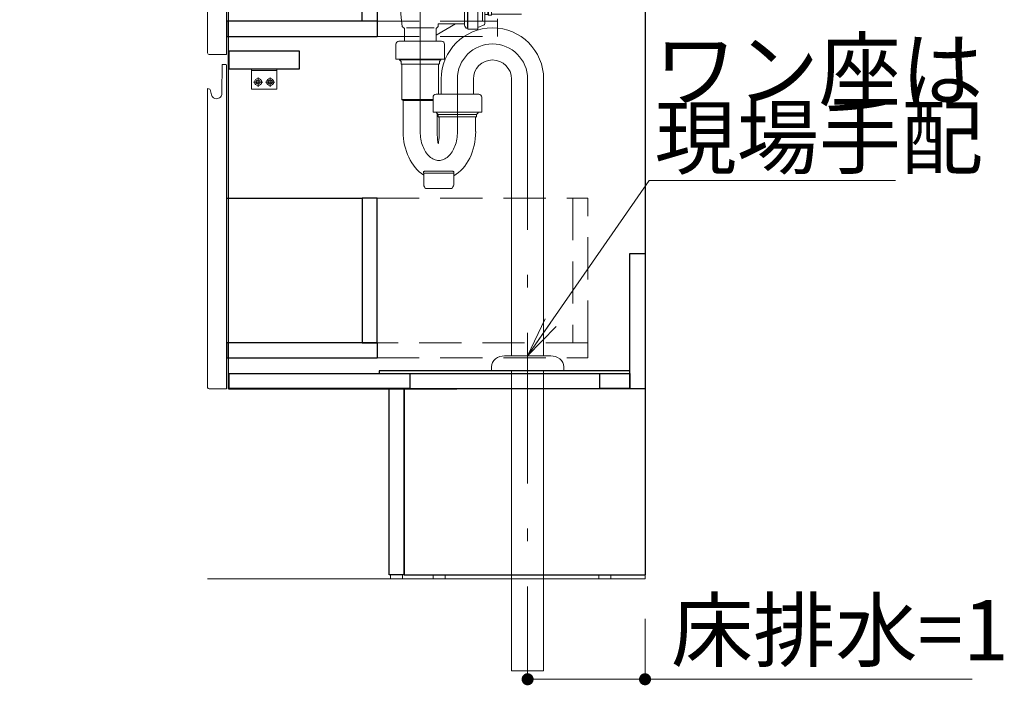
# Model space of a CAD drawing. Units: millimetres. Extents: x 5 to 423, y 4 to 285.
# Drawn here: x 279 to 328, y 111 to 144 of the extents above; entities that cross this region are included whole.
import ezdxf

# ---------------------------------------------------------------- set-up
doc = ezdxf.new("R2010")
doc.units = ezdxf.units.MM
doc.header["$LTSCALE"] = 0.25
doc.linetypes.add('DASHDOT', pattern=[50.5, 30, -9, 2.5, -9])
doc.linetypes.add('HIDDEN', pattern=[12.6, 8.4, -4.2])
for name, color, linetype, lineweight in [('1', 7, 'Continuous', 30), ('2', 134, 'Continuous', 9), ('3', 214, 'Continuous', 9)]:
    doc.layers.add(name, color=color, linetype=linetype, lineweight=lineweight)
doc.styles.get("Standard").update_dxf_attribs({"font": 'txt', "bigfont": 'bigfont'})
doc.styles.add('ＭＳ ゴシック', font='txt')
doc.dimstyles.get("Standard").update_dxf_attribs({"dimtxt": 0.18, "dimasz": 0.18, "dimexe": 0.18, "dimexo": 0.0625, "dimgap": 0.09, "dimtad": 0, "dimtih": 1, "dimtoh": 1, "dimdec": 4, "dimzin": 0, "dimdsep": 46, "dimtxsty": 'Standard', "dimcen": 0.09, "dimadec": 0, "dimazin": 0, "dimtfac": 1, "dimtdec": 4, "dimtofl": 0, "dimtmove": 0, "dimatfit": 3, "dimfxl": 1, "dimtolj": 1, "dimtzin": 0, "dimarcsym": 0})

# ---------------------------------------------------------------- blocks, each defined once
blk = doc.blocks.new('*G27')
at = {"layer": '2', "color": 134, "linetype": 'HIDDEN', "lineweight": 9}
blk.add_line((308.091, 125.729), (307.791, 125.729), dxfattribs=at)
blk = doc.blocks.new('*G66')
at = {"layer": '2', "color": 134, "linetype": 'Continuous', "lineweight": 9}
for p, q in [((294.191, 155.329), (295.441, 155.329)), ((294.191, 154.329), (294.191, 155.329)), ((295.441, 155.329), (295.441, 154.329)), ((295.441, 154.329), (294.191, 154.329))]:
    blk.add_line(p, q, dxfattribs=at)
blk = doc.blocks.new('*G65')
at = {"layer": '2', "color": 134, "linetype": 'Continuous', "lineweight": 9}
blk.add_line((295.441, 155.254), (294.191, 155.254), dxfattribs=at)
for centre in [(294.516, 154.679), (295.116, 154.679)]:
    blk.add_circle(centre, 0.1, dxfattribs=at)
blk.add_blockref('*G66', (0, 0))
blk = doc.blocks.new('*G64')
at = {"layer": '2', "color": 134, "linetype": 'DASHDOT', "lineweight": 9}
for p, q in [((294.745, 154.679), (294.286, 154.679)), ((294.516, 154.908), (294.516, 154.449)), ((295.345, 154.679), (294.886, 154.679)), ((295.116, 154.908), (295.116, 154.449))]:
    blk.add_line(p, q, dxfattribs=at)
at = {"layer": '2', "color": 134, "linetype": 'Continuous', "lineweight": 9}
for centre in [(294.516, 154.679), (295.116, 154.679)]:
    blk.add_circle(centre, 0.175, dxfattribs=at)
blk.add_blockref('*G65', (0, 0))
blk = doc.blocks.new('*G69')
at = {"layer": '2', "color": 134, "linetype": 'Continuous', "lineweight": 9}
for p, q in [((305.191, 155.329), (306.441, 155.329)), ((305.191, 154.329), (305.191, 155.329)), ((306.441, 155.329), (306.441, 154.329)), ((306.441, 154.329), (305.191, 154.329))]:
    blk.add_line(p, q, dxfattribs=at)
blk = doc.blocks.new('*G68')
at = {"layer": '2', "color": 134, "linetype": 'Continuous', "lineweight": 9}
blk.add_line((306.441, 155.254), (305.191, 155.254), dxfattribs=at)
for centre in [(305.516, 154.679), (306.116, 154.679)]:
    blk.add_circle(centre, 0.1, dxfattribs=at)
blk.add_blockref('*G69', (0, 0))
blk = doc.blocks.new('*G67')
at = {"layer": '2', "color": 134, "linetype": 'DASHDOT', "lineweight": 9}
for p, q in [((305.745, 154.679), (305.286, 154.679)), ((305.516, 154.908), (305.516, 154.449)), ((306.345, 154.679), (305.886, 154.679)), ((306.116, 154.908), (306.116, 154.449))]:
    blk.add_line(p, q, dxfattribs=at)
at = {"layer": '2', "color": 134, "linetype": 'Continuous', "lineweight": 9}
for centre in [(305.516, 154.679), (306.116, 154.679)]:
    blk.add_circle(centre, 0.175, dxfattribs=at)
blk.add_blockref('*G68', (0, 0))
blk = doc.blocks.new('*G72')
at = {"layer": '2', "color": 134, "linetype": 'Continuous', "lineweight": 9}
for p, q in [((290.966, 141.654), (292.216, 141.654)), ((290.966, 140.654), (290.966, 141.654)), ((292.216, 141.654), (292.216, 140.654)), ((292.216, 140.654), (290.966, 140.654))]:
    blk.add_line(p, q, dxfattribs=at)
blk = doc.blocks.new('*G71')
at = {"layer": '2', "color": 134, "linetype": 'Continuous', "lineweight": 9}
blk.add_line((292.216, 141.579), (290.966, 141.579), dxfattribs=at)
for centre in [(291.291, 141.004), (291.891, 141.004)]:
    blk.add_circle(centre, 0.1, dxfattribs=at)
blk.add_blockref('*G72', (0, 0))
blk = doc.blocks.new('*G70')
at = {"layer": '2', "color": 134, "linetype": 'DASHDOT', "lineweight": 9}
for p, q in [((291.52, 141.004), (291.061, 141.004)), ((291.291, 141.233), (291.291, 140.774)), ((292.12, 141.004), (291.661, 141.004)), ((291.891, 141.233), (291.891, 140.774))]:
    blk.add_line(p, q, dxfattribs=at)
at = {"layer": '2', "color": 134, "linetype": 'Continuous', "lineweight": 9}
for centre in [(291.291, 141.004), (291.891, 141.004)]:
    blk.add_circle(centre, 0.175, dxfattribs=at)
blk.add_blockref('*G71', (0, 0))
blk = doc.blocks.new('*G76')
at = {"layer": '1', "color": 7, "linetype": 'Continuous', "lineweight": 30}
for p, q in [((289.841, 141.654), (289.841, 142.554)), ((289.841, 142.554), (293.341, 142.554)), ((293.341, 142.554), (293.341, 141.654)), ((293.341, 141.654), (289.841, 141.654))]:
    blk.add_line(p, q, dxfattribs=at)
blk = doc.blocks.new('*G75')
blk.add_blockref('*G76', (0, 0))
blk = doc.blocks.new('*G74')
blk.add_blockref('*G75', (0, 0))
blk = doc.blocks.new('*G73')
blk.add_blockref('*G74', (0, 0))
blk = doc.blocks.new('*G79')
at = {"layer": '1', "color": 7, "linetype": 'Continuous', "lineweight": 9}
for p, q in [((289.491, 152.745), (289.496, 154.179)), ((289.496, 154.179), (289.693, 154.179)), ((289.716, 154.139), (289.693, 154.179)), ((289.716, 152.629), (289.716, 154.139)), ((288.776, 152.979), (288.817, 152.971)), ((288.776, 152.979), (288.776, 150.972)), ((288.914, 152.89), (288.918, 152.876)), ((288.918, 152.876), (288.922, 152.86)), ((288.922, 152.86), (288.974, 152.664))]:
    blk.add_line(p, q, dxfattribs=at)
for centre, radius, start, end in [((288.808, 152.862), 0.11, 15, 85), ((289.221, 152.73), 0.255, 195, 269.9599), ((289.221, 152.745), 0.27, 269.9599, 0.0122)]:
    blk.add_arc(centre, radius, start, end, dxfattribs=at)
blk = doc.blocks.new('*G81')
at = {"layer": '1', "color": 7, "linetype": 'Continuous', "lineweight": 9}
for p, q in [((288.776, 142.454), (288.776, 152.863)), ((289.716, 152.757), (289.716, 142.379)), ((288.851, 142.379), (289.716, 142.379))]:
    blk.add_line(p, q, dxfattribs=at)
blk.add_arc((288.851, 142.454), 0.075, 180, 270, dxfattribs=at)
blk = doc.blocks.new('*G80')
blk.add_blockref('*G81', (0, 0))
blk = doc.blocks.new('*G78')
for name in ['*G79', '*G80']:
    blk.add_blockref(name, (0, 0))
blk = doc.blocks.new('*G77')
at = {"layer": '1', "color": 7, "linetype": 'Continuous', "lineweight": 9}
blk.add_line((289.716, 147.528), (289.716, 143.278), dxfattribs=at)
at = {"layer": '2', "color": 134, "linetype": 'HIDDEN', "lineweight": 9}
blk.add_line((289.716, 143.278), (289.716, 143.043), dxfattribs=at)
blk.add_blockref('*G78', (0, 0))
blk = doc.blocks.new('*G84')
at = {"layer": '1', "color": 7, "linetype": 'Continuous', "lineweight": 9}
for p, q in [((289.491, 140.445), (289.496, 141.879)), ((289.496, 141.879), (289.693, 141.879)), ((289.716, 141.839), (289.693, 141.879)), ((289.716, 140.329), (289.716, 141.839)), ((288.776, 140.679), (288.817, 140.671)), ((288.776, 140.679), (288.776, 134.947)), ((288.914, 140.59), (288.918, 140.576)), ((288.918, 140.576), (288.922, 140.56)), ((288.922, 140.56), (288.974, 140.364))]:
    blk.add_line(p, q, dxfattribs=at)
for centre, radius, start, end in [((288.808, 140.562), 0.11, 15, 85), ((289.221, 140.43), 0.255, 195, 269.9599), ((289.221, 140.445), 0.27, 269.9599, 0.0122)]:
    blk.add_arc(centre, radius, start, end, dxfattribs=at)
blk = doc.blocks.new('*G86')
at = {"layer": '1', "color": 7, "linetype": 'Continuous', "lineweight": 9}
for p, q in [((288.776, 125.804), (288.776, 140.563)), ((289.716, 140.457), (289.716, 125.729)), ((288.851, 125.729), (289.716, 125.729))]:
    blk.add_line(p, q, dxfattribs=at)
blk.add_arc((288.851, 125.804), 0.075, 180, 270, dxfattribs=at)
blk = doc.blocks.new('*G85')
blk.add_blockref('*G86', (0, 0))
blk = doc.blocks.new('*G83')
for name in ['*G84', '*G85']:
    blk.add_blockref(name, (0, 0))
blk = doc.blocks.new('*G82')
at = {"layer": '1', "color": 7, "linetype": 'Continuous', "lineweight": 9}
blk.add_line((289.716, 131.504), (289.716, 127.254), dxfattribs=at)
at = {"layer": '2', "color": 134, "linetype": 'HIDDEN', "lineweight": 9}
for p, q in [((289.716, 135.479), (289.716, 134.729)), ((289.716, 127.254), (289.716, 127.019))]:
    blk.add_line(p, q, dxfattribs=at)
blk.add_blockref('*G83', (0, 0))
blk = doc.blocks.new('*G88')
at = {"layer": '1', "color": 7, "linetype": 'Continuous', "lineweight": 30}
for p, q in [((289.816, 155.329), (310.566, 155.329)), ((289.816, 125.729), (289.816, 155.329)), ((310.566, 155.329), (310.566, 125.729)), ((310.566, 125.729), (301.191, 125.729))]:
    blk.add_line(p, q, dxfattribs=at)
blk = doc.blocks.new('*G89')
at = {"layer": '1', "color": 7, "linetype": 'Continuous', "lineweight": 30}
for p, q in [((289.841, 155.304), (290.591, 155.304)), ((289.841, 149.204), (289.841, 155.304)), ((290.591, 155.304), (290.591, 149.204)), ((290.591, 149.204), (289.841, 149.204))]:
    blk.add_line(p, q, dxfattribs=at)
blk = doc.blocks.new('*G90')
at = {"layer": '1', "color": 7, "linetype": 'Continuous', "lineweight": 30}
for p, q in [((309.816, 148.579), (309.816, 155.329)), ((309.816, 155.329), (310.566, 155.329)), ((310.566, 155.329), (310.566, 148.579)), ((310.566, 148.579), (309.816, 148.579))]:
    blk.add_line(p, q, dxfattribs=at)
blk = doc.blocks.new('*G91')
at = {"layer": '1', "color": 7, "linetype": 'Continuous', "lineweight": 30}
for p, q in [((289.841, 125.754), (289.841, 126.504)), ((289.841, 126.504), (298.841, 126.504)), ((298.841, 126.504), (298.841, 125.754)), ((298.841, 125.754), (289.841, 125.754))]:
    blk.add_line(p, q, dxfattribs=at)
blk = doc.blocks.new('*G92')
at = {"layer": '1', "color": 7, "linetype": 'Continuous', "lineweight": 30}
for p, q in [((308.316, 125.754), (308.316, 126.504)), ((308.316, 126.504), (309.816, 126.504)), ((309.816, 126.504), (309.816, 125.754)), ((309.816, 125.754), (308.316, 125.754))]:
    blk.add_line(p, q, dxfattribs=at)
blk = doc.blocks.new('*G93')
at = {"layer": '1', "color": 7, "linetype": 'Continuous', "lineweight": 30}
for p, q in [((309.816, 132.479), (310.566, 132.479)), ((309.816, 125.729), (309.816, 132.479)), ((310.566, 132.479), (310.566, 125.729)), ((310.566, 125.729), (309.816, 125.729))]:
    blk.add_line(p, q, dxfattribs=at)
blk = doc.blocks.new('*G87')
for name in ['*G88', '*G89', '*G90', '*G93', '*G91', '*G92']:
    blk.add_blockref(name, (0, 0))
blk = doc.blocks.new('*G94')
at = {"layer": '1', "color": 7, "linetype": 'Continuous', "lineweight": 30}
for p, q in [((309.816, 126.629), (297.316, 126.629)), ((297.316, 126.629), (297.316, 126.504)), ((309.816, 126.504), (309.816, 126.629)), ((297.316, 126.504), (309.816, 126.504))]:
    blk.add_line(p, q, dxfattribs=at)
blk = doc.blocks.new('*G97')
at = {"layer": '1', "color": 7, "linetype": 'Continuous', "lineweight": 30}
for p, q in [((297.816, 125.729), (298.566, 125.729)), ((297.816, 116.479), (297.816, 125.729)), ((298.566, 125.729), (298.566, 116.479)), ((298.566, 116.479), (297.816, 116.479))]:
    blk.add_line(p, q, dxfattribs=at)
blk = doc.blocks.new('*G99')
at = {"layer": '1', "color": 7, "linetype": 'Continuous', "lineweight": 30}
for p, q in [((301.344, 125.729), (298.566, 125.729)), ((298.566, 125.729), (298.566, 116.479)), ((298.566, 116.479), (298.566, 125.729)), ((304.666, 125.729), (298.916, 125.729)), ((310.566, 125.729), (301.774, 125.729)), ((310.566, 125.729), (310.566, 116.479)), ((298.566, 116.479), (310.566, 116.479))]:
    blk.add_line(p, q, dxfattribs=at)
blk = doc.blocks.new('*G100')
at = {"layer": '1', "color": 7, "linetype": 'Continuous', "lineweight": 9}
for p, q in [((308.266, 116.279), (308.266, 116.479)), ((308.266, 116.479), (308.866, 116.479)), ((308.866, 116.279), (308.266, 116.279)), ((308.866, 116.479), (308.866, 116.279))]:
    blk.add_line(p, q, dxfattribs=at)
blk = doc.blocks.new('*G101')
at = {"layer": '1', "color": 7, "linetype": 'Continuous', "lineweight": 9}
for p, q in [((300.016, 116.279), (300.016, 116.479)), ((300.016, 116.479), (300.616, 116.479)), ((300.616, 116.279), (300.016, 116.279)), ((300.616, 116.479), (300.616, 116.279))]:
    blk.add_line(p, q, dxfattribs=at)
blk = doc.blocks.new('*G102')
at = {"layer": '2', "color": 134, "linetype": 'DASHDOT', "lineweight": 9}
for p in [(298.491, 116.279), (310.566, 116.479)]:
    blk.add_line(p, (310.566, 116.279), dxfattribs=at)
blk = doc.blocks.new('*G98')
for name in ['*G99', '*G102', '*G101', '*G100']:
    blk.add_blockref(name, (0, 0))
blk = doc.blocks.new('*G96')
for name in ['*G97', '*G98']:
    blk.add_blockref(name, (0, 0))
blk = doc.blocks.new('*G105')
at = {"layer": '1', "color": 7, "linetype": 'Continuous', "lineweight": 9}
for p, q in [((297.891, 116.279), (297.891, 116.479)), ((297.891, 116.479), (298.491, 116.479)), ((298.491, 116.279), (297.891, 116.279)), ((298.491, 116.479), (298.491, 116.279))]:
    blk.add_line(p, q, dxfattribs=at)
blk = doc.blocks.new('*G104')
blk.add_blockref('*G105', (0, 0))
blk = doc.blocks.new('*G103')
blk.add_blockref('*G104', (0, 0))
blk = doc.blocks.new('*G95')
for name in ['*G96', '*G103']:
    blk.add_blockref(name, (0, 0))
blk = doc.blocks.new('*G63')
at = {"layer": '1', "color": 7, "linetype": 'Continuous', "lineweight": 30}
blk.add_line((289.816, 125.729), (301.191, 125.729), dxfattribs=at)
for name in ['*G87', '*G64', '*G67', '*G77', '*G73', '*G82', '*G70', '*G94', '*G95']:
    blk.add_blockref(name, (0, 0))
blk = doc.blocks.new('*G107')
at = {"layer": '1', "color": 7, "linetype": 'Continuous', "lineweight": 30}
for p, q in [((296.466, 147.303), (297.216, 147.303)), ((296.466, 144.028), (296.466, 147.303)), ((297.216, 147.303), (297.216, 144.028)), ((297.216, 144.028), (296.466, 144.028))]:
    blk.add_line(p, q, dxfattribs=at)
blk = doc.blocks.new('*G108')
at = {"layer": '2', "color": 134, "linetype": 'HIDDEN', "lineweight": 9}
for p, q in [((302.466, 147.303), (303.216, 147.303)), ((302.466, 144.028), (302.466, 147.303)), ((303.216, 147.303), (303.216, 144.028)), ((303.216, 144.028), (302.466, 144.028))]:
    blk.add_line(p, q, dxfattribs=at)
blk = doc.blocks.new('*G106')
at = {"layer": '1', "color": 7, "linetype": 'Continuous', "lineweight": 30}
for p, q in [((289.716, 147.303), (296.466, 147.303)), ((289.716, 144.028), (289.716, 143.278)), ((297.216, 144.028), (289.716, 144.028)), ((297.216, 144.028), (297.216, 143.278)), ((289.716, 143.278), (297.216, 143.278))]:
    blk.add_line(p, q, dxfattribs=at)
at = {"layer": '2', "color": 134, "linetype": 'HIDDEN', "lineweight": 9}
for p, q in [((302.466, 147.303), (297.216, 147.303)), ((302.466, 144.028), (297.216, 144.028)), ((303.216, 143.278), (303.216, 144.028)), ((297.216, 143.278), (303.216, 143.278))]:
    blk.add_line(p, q, dxfattribs=at)
for name in ['*G107', '*G108']:
    blk.add_blockref(name, (0, 0))
blk = doc.blocks.new('*G110')
at = {"layer": '1', "color": 7, "linetype": 'Continuous', "lineweight": 30}
for p, q in [((297.216, 135.229), (296.466, 135.229)), ((296.466, 135.229), (296.466, 128.029)), ((297.216, 128.029), (297.216, 135.229)), ((296.466, 128.029), (297.216, 128.029))]:
    blk.add_line(p, q, dxfattribs=at)
blk = doc.blocks.new('*G111')
at = {"layer": '2', "color": 134, "linetype": 'HIDDEN', "lineweight": 9}
for p, q in [((307.716, 135.229), (306.966, 135.229)), ((306.966, 135.229), (306.966, 128.029)), ((307.716, 128.029), (307.716, 135.229))]:
    blk.add_line(p, q, dxfattribs=at)
blk = doc.blocks.new('*G109')
at = {"layer": '1', "color": 7, "linetype": 'Continuous', "lineweight": 30}
for p, q in [((289.716, 135.229), (296.466, 135.229)), ((289.716, 128.029), (289.716, 127.279)), ((297.216, 128.029), (289.716, 128.029)), ((297.216, 128.029), (297.216, 127.279)), ((289.716, 127.279), (297.216, 127.279))]:
    blk.add_line(p, q, dxfattribs=at)
at = {"layer": '2', "color": 134, "linetype": 'HIDDEN', "lineweight": 9}
for p, q in [((297.216, 135.229), (306.966, 135.229)), ((307.716, 128.029), (297.216, 128.029)), ((307.716, 127.279), (307.716, 128.029)), ((297.216, 127.279), (307.716, 127.279))]:
    blk.add_line(p, q, dxfattribs=at)
for name in ['*G110', '*G111']:
    blk.add_blockref(name, (0, 0))
blk = doc.blocks.new('*G62')
for name in ['*G63', '*G106', '*G109']:
    blk.add_blockref(name, (0, 0))
blk = doc.blocks.new('*G340')
at = {"layer": '3', "color": 214, "linetype": 'Continuous', "lineweight": 9}
for p, q in [((299.366, 147.339), (297.966, 147.339)), ((297.966, 146.489), (297.966, 147.339)), ((298.366, 146.489), (298.366, 147.339)), ((298.431, 146.489), (298.431, 147.339)), ((299.296, 146.489), (299.296, 147.339)), ((299.366, 147.339), (300.766, 147.339)), ((299.436, 146.489), (299.436, 147.339)), ((300.301, 146.489), (300.301, 147.339)), ((300.366, 146.489), (300.366, 147.339)), ((300.766, 146.489), (300.766, 147.339)), ((298.106, 146.339), (300.616, 146.339)), ((298.366, 146.489), (298.431, 146.489)), ((298.366, 146.489), (298.431, 146.489)), ((298.473, 146.339), (298.473, 146.264)), ((299.296, 146.489), (299.366, 146.489)), ((299.436, 146.489), (299.366, 146.489)), ((300.258, 146.339), (300.258, 146.264)), ((300.366, 146.489), (300.301, 146.489)), ((300.366, 146.489), (300.301, 146.489)), ((300.339, 145.575), (301.116, 145.126)), ((301.663, 145.339), (301.716, 145.339)), ((301.716, 145.339), (301.716, 143.689)), ((301.731, 145.389), (302.231, 145.389)), ((301.731, 143.639), (301.731, 145.389)), ((302.231, 145.389), (302.231, 143.714)), ((302.231, 145.314), (302.551, 145.177)), ((300.355, 145.126), (301.566, 145.126)), ((301.566, 143.871), (301.566, 145.126)), ((302.581, 143.897), (302.581, 145.131)), ((302.581, 144.664), (302.741, 144.664)), ((302.581, 144.364), (302.741, 144.364)), ((302.741, 144.664), (302.766, 144.689)), ((302.741, 144.664), (302.741, 144.364)), ((302.741, 144.364), (302.766, 144.339)), ((302.766, 144.689), (302.916, 144.689)), ((302.766, 144.689), (302.766, 144.339)), ((302.766, 144.339), (302.916, 144.339)), ((302.916, 144.689), (302.916, 144.339)), ((302.916, 144.639), (304.416, 144.639)), ((302.916, 144.389), (304.416, 144.389)), ((298.471, 143.764), (298.576, 143.664)), ((301.116, 143.901), (300.156, 143.347)), ((300.261, 143.764), (300.156, 143.664)), ((300.261, 143.901), (301.566, 143.901)), ((300.261, 143.901), (300.261, 143.764)), ((302.231, 143.714), (302.551, 143.851)), ((298.576, 143.664), (298.576, 143.033)), ((300.066, 143.702), (298.681, 143.702)), ((300.156, 143.664), (300.156, 143.033)), ((301.663, 143.689), (301.716, 143.689)), ((301.731, 143.639), (302.231, 143.639)), ((302.231, 143.714), (302.231, 143.639))]:
    blk.add_line(p, q, dxfattribs=at)
at = {"layer": '3', "color": 214, "linetype": 'DASHDOT', "lineweight": 9}
blk.add_line((299.366, 147.339), (299.366, 143.033), dxfattribs=at)
at = {"layer": '3', "color": 214, "linetype": 'Continuous', "lineweight": 9}
for centre, radius, start, end in [((298.116, 146.489), 0.15, 180, 270), ((298.216, 146.489), 0.15, 270, 0), ((306.373, 145.014), 8, 171.0107, 188.9885), ((298.793, 146.834), 0.5, 223.6301, 261.8904), ((298.934, 146.834), 0.5, 278.1096, 316.3699), ((299.798, 146.834), 0.5, 223.6301, 261.8904), ((299.939, 146.834), 0.5, 278.1096, 316.3699), ((292.358, 145.014), 8, 0.8698, 8.9893), ((300.516, 146.489), 0.15, 180, 270), ((300.616, 146.489), 0.15, 270, 0), ((301.816, 145.141), 0.25, 127.8145, 183.4398), ((302.531, 145.131), 0.05, 360, 66.8014), ((301.816, 143.886), 0.25, 176.5602, 232.1855), ((302.531, 143.897), 0.05, 293.1986, 0)]:
    blk.add_arc(centre, radius, start, end, dxfattribs=at)
blk = doc.blocks.new('*G339')
blk.add_blockref('*G340', (0, 0))
blk = doc.blocks.new('*G338')
blk.add_blockref('*G339', (0, 0))
blk = doc.blocks.new('_DOT')
at = {"color": 0}
blk.add_line((-0.5, 0), (-1, 0), dxfattribs=at)
at = {"color": 0, "const_width": 0.5}
blk.add_lwpolyline([(-0.25, 0, 1), (0.25, 0, 1)], format="xyb", close=True, dxfattribs=at)
blk = doc.blocks.new('Dim61')
at = {"layer": '3', "color": 214, "linetype": 'Continuous', "lineweight": 9}
for p, q in [((304.716, 114.279), (304.716, 111.279)), ((310.566, 114.279), (310.566, 111.279)), ((304.716, 111.279), (326.863, 111.279))]:
    blk.add_line(p, q, dxfattribs=at)
at = {"layer": '3', "color": 214, "linetype": 'Continuous', "lineweight": 9, "xscale": 0.6, "yscale": 0.6, "zscale": 0.6}
for p, rotation in [((304.716, 111.279), 179.9999999999998), ((310.566, 111.279), 359.9999999999997)]:
    blk.add_blockref('_DOT', p, dxfattribs=dict(at, rotation=rotation))
at = {"layer": '3', "color": 214, "linetype": 'Continuous', "lineweight": 9, "insert": (311.863, 111.279), "char_height": 3, "width": 95.71429, "attachment_point": 7, "style": 'ＭＳ ゴシック'}
blk.add_mtext('床排水=117', dxfattribs=at)
blk = doc.blocks.new('*G497')
at = {"layer": '3', "color": 214, "linetype": 'Continuous', "lineweight": 9}
blk.add_line((306.516, 126.629), (302.916, 126.629), dxfattribs=at)
blk = doc.blocks.new('*G496')
blk.add_blockref('*G497', (0, 0))
blk = doc.blocks.new('*G495')
blk.add_blockref('*G496', (0, 0))
blk = doc.blocks.new('*G494')
blk.add_blockref('*G495', (0, 0))
blk = doc.blocks.new('*G499')
at = {"layer": '3', "color": 214, "linetype": 'Continuous', "lineweight": 9}
for p, q in [((303.565, 127.379), (305.866, 127.379)), ((302.916, 126.629), (302.916, 126.829)), ((306.516, 126.829), (306.516, 126.629))]:
    blk.add_line(p, q, dxfattribs=at)
for centre, radius, start, end in [((303.416, 126.829), 0.5, 126.7322, 180), ((303.565, 126.629), 0.75, 90, 126.7322), ((305.866, 126.629), 0.75, 53.2678, 90), ((306.016, 126.829), 0.5, 0, 53.2678)]:
    blk.add_arc(centre, radius, start, end, dxfattribs=at)
blk = doc.blocks.new('*G502')
at = {"layer": '3', "color": 214, "linetype": 'Continuous', "lineweight": 9}
for p, q in [((300.416, 141.154), (300.416, 140.399)), ((302.016, 141.154), (302.016, 140.399)), ((303.916, 141.154), (303.916, 127.379)), ((305.516, 141.154), (305.516, 127.379)), ((303.916, 126.629), (303.916, 111.701)), ((305.516, 126.629), (305.516, 111.701)), ((303.916, 111.701), (305.516, 111.701))]:
    blk.add_line(p, q, dxfattribs=at)
at = {"layer": '3', "color": 214, "linetype": 'DASHDOT', "lineweight": 9}
for p, q in [((301.216, 138.544), (301.216, 141.154)), ((304.716, 141.154), (304.716, 111.701))]:
    blk.add_line(p, q, dxfattribs=at)
blk = doc.blocks.new('*G501')
at = {"layer": '3', "color": 214, "linetype": 'Continuous', "lineweight": 9}
for radius in [2.55, 0.95]:
    blk.add_arc((302.966, 141.154), radius, 0, 180, dxfattribs=at)
at = {"layer": '3', "color": 214, "linetype": 'DASHDOT', "lineweight": 9}
blk.add_arc((302.966, 141.154), 1.75, 0, 180, dxfattribs=at)
blk.add_blockref('*G502', (0, 0))
blk = doc.blocks.new('*G504')
at = {"layer": '3', "color": 214, "linetype": 'Continuous', "lineweight": 9}
for p, q in [((300.579, 142.883), (300.579, 142.143)), ((300.278, 141.882), (300.278, 140.399)), ((300.401, 142.109), (300.321, 142.029)), ((300.321, 141.928), (300.321, 142.029)), ((300.401, 142.143), (300.401, 142.109))]:
    blk.add_line(p, q, dxfattribs=at)
for centre, radius, start, end in [((300.429, 142.883), 0.15, 0, 90), ((300.303, 141.879), 0.025, 98.6269, 180), ((300.296, 141.928), 0.025, 278.6269, 0)]:
    blk.add_arc(centre, radius, start, end, dxfattribs=at)
blk = doc.blocks.new('*G505')
at = {"layer": '3', "color": 214, "linetype": 'Continuous', "lineweight": 9}
blk.add_line((300.216, 138.539), (300.216, 139.443), dxfattribs=at)
blk = doc.blocks.new('*G507')
at = {"layer": '3', "color": 214, "linetype": 'Continuous', "lineweight": 9}
for p, q in [((302.279, 140.399), (300.153, 140.399)), ((300.003, 140.249), (300.003, 139.509)), ((302.429, 140.249), (302.429, 139.509)), ((300.003, 139.509), (302.429, 139.509)), ((300.181, 139.509), (300.181, 139.474)), ((300.181, 139.474), (300.261, 139.394)), ((300.261, 139.294), (300.261, 139.394)), ((300.261, 139.394), (302.171, 139.394)), ((302.251, 139.474), (302.171, 139.394)), ((302.171, 139.294), (302.171, 139.394)), ((302.251, 139.509), (302.251, 139.474)), ((300.282, 139.269), (302.15, 139.269)), ((300.303, 138.539), (300.303, 139.244)), ((302.128, 138.539), (302.128, 139.244))]:
    blk.add_line(p, q, dxfattribs=at)
for centre, radius, start, end in [((300.153, 140.249), 0.15, 90, 180), ((302.279, 140.249), 0.15, 0, 90), ((300.286, 139.294), 0.025, 180, 261.3731), ((300.286, 139.294), 0.025, 180, 261.3731), ((300.278, 139.244), 0.025, 360, 81.3731), ((300.278, 139.244), 0.025, 360, 81.3731), ((302.153, 139.244), 0.025, 98.6269, 180), ((302.153, 139.244), 0.025, 98.6269, 180), ((302.146, 139.294), 0.025, 278.6269, 0), ((302.146, 139.294), 0.025, 278.6269, 0)]:
    blk.add_arc(centre, radius, start, end, dxfattribs=at)
blk = doc.blocks.new('*G508')
at = {"layer": '3', "color": 214, "linetype": 'Continuous', "lineweight": 9}
for p, q in [((299.531, 136.478), (299.531, 136.513)), ((299.539, 135.885), (299.539, 136.448)), ((299.546, 136.463), (299.674, 136.463)), ((299.579, 136.463), (301.024, 136.463)), ((299.581, 136.563), (300.996, 136.563)), ((301.039, 135.885), (301.039, 136.448)), ((301.046, 136.478), (301.046, 136.513)), ((301.046, 136.478), (301.046, 136.513)), ((299.654, 135.713), (300.289, 135.713)), ((299.654, 135.713), (300.924, 135.713))]:
    blk.add_line(p, q, dxfattribs=at)
for centre, radius, start, end in [((299.581, 136.513), 0.05, 134.5016, 180), ((299.546, 136.478), 0.015, 180, 270), ((299.554, 136.448), 0.015, 90, 180), ((299.581, 136.513), 0.05, 90, 134.5016), ((300.996, 136.513), 0.05, 45.4984, 90), ((301.024, 136.448), 0.015, 0, 90), ((300.996, 136.513), 0.05, 0, 45.4984), ((300.996, 136.513), 0.05, 0, 45.4984), ((301.031, 136.478), 0.015, 270, 0), ((299.689, 135.89), 0.15, 180, 222.8334), ((300.889, 135.89), 0.15, 317.1666, 0), ((299.654, 135.788), 0.075, 180, 270), ((299.654, 135.788), 0.075, 180, 270), ((300.924, 135.788), 0.075, 270, 0), ((300.924, 135.788), 0.075, 270, 0)]:
    blk.add_arc(centre, radius, start, end, dxfattribs=at)
blk = doc.blocks.new('*G506')
at = {"layer": '3', "color": 214, "linetype": 'Continuous', "lineweight": 9}
for p, q in [((298.153, 142.883), (298.153, 142.143)), ((300.429, 143.033), (298.303, 143.033)), ((298.153, 142.143), (300.579, 142.143)), ((298.331, 142.143), (298.331, 142.109)), ((298.331, 142.109), (298.411, 142.029)), ((298.331, 142.109), (300.401, 142.109)), ((298.411, 141.928), (298.411, 142.029)), ((298.432, 141.903), (300.297, 141.903)), ((298.453, 141.879), (298.453, 140.163)), ((298.458, 140.141), (300.003, 140.141)), ((298.497, 140.104), (298.472, 140.124)), ((298.511, 140.086), (300.003, 140.086)), ((298.516, 138.539), (298.516, 140.065))]:
    blk.add_line(p, q, dxfattribs=at)
at = {"layer": '3', "color": 214, "linetype": 'DASHDOT', "lineweight": 9}
blk.add_line((299.366, 138.539), (299.366, 143.033), dxfattribs=at)
at = {"layer": '3', "color": 214, "linetype": 'Continuous', "lineweight": 9}
for centre, radius, start, end in [((298.303, 142.883), 0.15, 90, 180), ((298.436, 141.928), 0.025, 180, 261.3731), ((298.428, 141.879), 0.025, 0, 81.3731), ((298.503, 140.163), 0.05, 180, 231.3402), ((298.466, 140.065), 0.05, 0, 51.3402)]:
    blk.add_arc(centre, radius, start, end, dxfattribs=at)
for name in ['*G507', '*G508']:
    blk.add_blockref(name, (0, 0))
blk = doc.blocks.new('*G503')
at = {"layer": '3', "color": 214, "linetype": 'Continuous', "lineweight": 9}
for centre, major_axis, ratio, start_param, end_param in [((300.324, 138.539), (0, -2.4), 0.753588, -1.570796, -0.446666), ((300.262, 138.538), (0, -0.586), 0.078676, -1.570966, 1.570796), ((300.32, 138.539), (0, -2.4), 0.753588, 0.408686, 1.570793)]:
    blk.add_ellipse(centre, major_axis=major_axis, ratio=ratio, start_param=start_param, end_param=end_param, dxfattribs=at)
at = {"layer": '3', "color": 214, "linetype": 'DASHDOT', "lineweight": 9}
blk.add_ellipse((300.293, 138.539), major_axis=(0, -1.437), ratio=0.645344, start_param=-1.570793, end_param=1.570804, dxfattribs=at)
for name in ['*G506', '*G504', '*G505']:
    blk.add_blockref(name, (0, 0))
blk = doc.blocks.new('*G500')
for name in ['*G501', '*G503']:
    blk.add_blockref(name, (0, 0))
blk = doc.blocks.new('*G498')
for name in ['*G500', '*G499']:
    blk.add_blockref(name, (0, 0))
blk = doc.blocks.new('*G493')
for name in ['*G498', '*G494']:
    blk.add_blockref(name, (0, 0))
blk = doc.blocks.new('*G492')
blk.add_blockref('*G493', (0, 0))
blk = doc.blocks.new('*G513')
at = {"layer": '3', "color": 214, "linetype": 'Continuous', "lineweight": 9}
blk.add_line((306.516, 126.629), (302.916, 126.629), dxfattribs=at)
blk = doc.blocks.new('*G512')
blk.add_blockref('*G513', (0, 0))
blk = doc.blocks.new('*G511')
blk.add_blockref('*G512', (0, 0))
blk = doc.blocks.new('*G510')
blk.add_blockref('*G511', (0, 0))
blk = doc.blocks.new('*G515')
at = {"layer": '3', "color": 214, "linetype": 'Continuous', "lineweight": 9}
for p, q in [((303.565, 127.379), (305.866, 127.379)), ((302.916, 126.629), (302.916, 126.829)), ((306.516, 126.829), (306.516, 126.629))]:
    blk.add_line(p, q, dxfattribs=at)
for centre, radius, start, end in [((303.416, 126.829), 0.5, 126.7322, 180), ((303.565, 126.629), 0.75, 90, 126.7322), ((305.866, 126.629), 0.75, 53.2678, 90), ((306.016, 126.829), 0.5, 0, 53.2678)]:
    blk.add_arc(centre, radius, start, end, dxfattribs=at)
blk = doc.blocks.new('*G518')
at = {"layer": '3', "color": 214, "linetype": 'Continuous', "lineweight": 9}
for p, q in [((300.416, 141.154), (300.416, 140.399)), ((302.016, 141.154), (302.016, 140.399)), ((303.916, 141.154), (303.916, 127.379)), ((305.516, 141.154), (305.516, 127.379)), ((303.916, 126.629), (303.916, 111.701)), ((305.516, 126.629), (305.516, 111.701)), ((303.916, 111.701), (305.516, 111.701))]:
    blk.add_line(p, q, dxfattribs=at)
at = {"layer": '3', "color": 214, "linetype": 'DASHDOT', "lineweight": 9}
for p, q in [((301.216, 138.544), (301.216, 141.154)), ((304.716, 141.154), (304.716, 111.701))]:
    blk.add_line(p, q, dxfattribs=at)
blk = doc.blocks.new('*G517')
at = {"layer": '3', "color": 214, "linetype": 'Continuous', "lineweight": 9}
for radius in [2.55, 0.95]:
    blk.add_arc((302.966, 141.154), radius, 0, 180, dxfattribs=at)
at = {"layer": '3', "color": 214, "linetype": 'DASHDOT', "lineweight": 9}
blk.add_arc((302.966, 141.154), 1.75, 0, 180, dxfattribs=at)
blk.add_blockref('*G518', (0, 0))
blk = doc.blocks.new('*G520')
at = {"layer": '3', "color": 214, "linetype": 'Continuous', "lineweight": 9}
for p, q in [((300.579, 142.883), (300.579, 142.143)), ((300.278, 141.879), (300.278, 140.399)), ((300.401, 142.109), (300.321, 142.029)), ((300.321, 141.928), (300.321, 142.029)), ((300.401, 142.143), (300.401, 142.109))]:
    blk.add_line(p, q, dxfattribs=at)
for centre, radius, start, end in [((300.429, 142.883), 0.15, 0, 90), ((300.303, 141.879), 0.025, 98.6269, 180), ((300.296, 141.928), 0.025, 278.6269, 0)]:
    blk.add_arc(centre, radius, start, end, dxfattribs=at)
blk = doc.blocks.new('*G521')
at = {"layer": '3', "color": 214, "linetype": 'Continuous', "lineweight": 9}
blk.add_line((300.216, 138.539), (300.216, 139.439), dxfattribs=at)
blk = doc.blocks.new('*G523')
at = {"layer": '3', "color": 214, "linetype": 'Continuous', "lineweight": 9}
for p, q in [((302.279, 140.399), (300.153, 140.399)), ((300.003, 140.249), (300.003, 139.509)), ((302.429, 140.249), (302.429, 139.509)), ((300.003, 139.509), (302.429, 139.509)), ((300.181, 139.509), (300.181, 139.474)), ((300.181, 139.474), (300.261, 139.394)), ((300.261, 139.294), (300.261, 139.394)), ((300.261, 139.394), (302.171, 139.394)), ((302.251, 139.474), (302.171, 139.394)), ((302.171, 139.294), (302.171, 139.394)), ((302.251, 139.509), (302.251, 139.474)), ((300.282, 139.269), (302.15, 139.269)), ((300.303, 138.539), (300.303, 139.244)), ((302.128, 138.539), (302.128, 139.244))]:
    blk.add_line(p, q, dxfattribs=at)
for centre, radius, start, end in [((300.153, 140.249), 0.15, 90, 180), ((302.279, 140.249), 0.15, 0, 90), ((300.286, 139.294), 0.025, 180, 261.3731), ((300.286, 139.294), 0.025, 180, 261.3731), ((300.278, 139.244), 0.025, 360, 81.3731), ((300.278, 139.244), 0.025, 360, 81.3731), ((302.153, 139.244), 0.025, 98.6269, 180), ((302.153, 139.244), 0.025, 98.6269, 180), ((302.146, 139.294), 0.025, 278.6269, 0), ((302.146, 139.294), 0.025, 278.6269, 0)]:
    blk.add_arc(centre, radius, start, end, dxfattribs=at)
blk = doc.blocks.new('*G524')
at = {"layer": '3', "color": 214, "linetype": 'Continuous', "lineweight": 9}
for p, q in [((299.531, 136.478), (299.531, 136.513)), ((299.539, 135.885), (299.539, 136.448)), ((299.546, 136.463), (299.674, 136.463)), ((299.579, 136.463), (301.024, 136.463)), ((299.581, 136.563), (300.996, 136.563)), ((301.039, 135.885), (301.039, 136.448)), ((301.046, 136.478), (301.046, 136.513)), ((301.046, 136.478), (301.046, 136.513)), ((299.654, 135.713), (300.289, 135.713)), ((299.654, 135.713), (300.924, 135.713))]:
    blk.add_line(p, q, dxfattribs=at)
for centre, radius, start, end in [((299.581, 136.513), 0.05, 134.5016, 180), ((299.546, 136.478), 0.015, 180, 270), ((299.554, 136.448), 0.015, 90, 180), ((299.581, 136.513), 0.05, 90, 134.5016), ((300.996, 136.513), 0.05, 45.4984, 90), ((301.024, 136.448), 0.015, 0, 90), ((300.996, 136.513), 0.05, 0, 45.4984), ((300.996, 136.513), 0.05, 0, 45.4984), ((301.031, 136.478), 0.015, 270, 0), ((299.689, 135.89), 0.15, 180, 222.8334), ((300.889, 135.89), 0.15, 317.1666, 0), ((299.654, 135.788), 0.075, 180, 270), ((299.654, 135.788), 0.075, 180, 270), ((300.924, 135.788), 0.075, 270, 0), ((300.924, 135.788), 0.075, 270, 0)]:
    blk.add_arc(centre, radius, start, end, dxfattribs=at)
blk = doc.blocks.new('*G522')
at = {"layer": '3', "color": 214, "linetype": 'Continuous', "lineweight": 9}
for p, q in [((298.153, 142.883), (298.153, 142.143)), ((300.406, 143.033), (298.303, 143.033)), ((298.153, 142.143), (299.841, 142.143)), ((298.331, 142.143), (298.331, 142.109)), ((298.331, 142.109), (298.411, 142.029)), ((298.331, 142.109), (299.829, 142.109)), ((298.411, 141.928), (298.411, 142.029)), ((298.432, 141.903), (299.768, 141.903)), ((298.453, 141.879), (298.453, 140.163)), ((298.497, 140.104), (298.472, 140.124)), ((298.516, 138.539), (298.516, 140.065))]:
    blk.add_line(p, q, dxfattribs=at)
at = {"layer": '3', "color": 214, "linetype": 'DASHDOT', "lineweight": 9}
blk.add_line((299.366, 138.539), (299.366, 143.033), dxfattribs=at)
at = {"layer": '3', "color": 214, "linetype": 'Continuous', "lineweight": 9}
for centre, radius, start, end in [((298.303, 142.883), 0.15, 90, 180), ((298.436, 141.928), 0.025, 180, 261.3731), ((298.428, 141.879), 0.025, 0, 81.3731), ((298.503, 140.163), 0.05, 180, 231.3402), ((298.466, 140.065), 0.05, 0, 51.3402)]:
    blk.add_arc(centre, radius, start, end, dxfattribs=at)
for name in ['*G523', '*G524']:
    blk.add_blockref(name, (0, 0))
blk = doc.blocks.new('*G519')
at = {"layer": '3', "color": 214, "linetype": 'Continuous', "lineweight": 9}
for centre, major_axis, ratio, start_param, end_param in [((300.324, 138.539), (0, -2.4), 0.753588, -1.570796, -0.446666), ((300.262, 138.538), (0, -0.586), 0.078676, -1.570966, 1.570796), ((300.32, 138.539), (0, -2.4), 0.753588, 0.408686, 1.570793)]:
    blk.add_ellipse(centre, major_axis=major_axis, ratio=ratio, start_param=start_param, end_param=end_param, dxfattribs=at)
at = {"layer": '3', "color": 214, "linetype": 'DASHDOT', "lineweight": 9}
blk.add_ellipse((300.293, 138.539), major_axis=(0, -1.437), ratio=0.645344, start_param=-1.570793, end_param=1.570804, dxfattribs=at)
for name in ['*G522', '*G520', '*G521']:
    blk.add_blockref(name, (0, 0))
blk = doc.blocks.new('*G516')
for name in ['*G517', '*G519']:
    blk.add_blockref(name, (0, 0))
blk = doc.blocks.new('*G514')
for name in ['*G516', '*G515']:
    blk.add_blockref(name, (0, 0))
blk = doc.blocks.new('*G509')
for name in ['*G514', '*G510']:
    blk.add_blockref(name, (0, 0))
blk = doc.blocks.new('Dim75')
at = {"layer": '3', "color": 214, "linetype": 'Continuous', "lineweight": 9}
for p, q in [((239.261, 114.279), (239.261, 111.279)), ((247.761, 114.279), (247.761, 111.279)), ((239.261, 111.279), (264.156, 111.279))]:
    blk.add_line(p, q, dxfattribs=at)
at = {"layer": '3', "color": 214, "linetype": 'Continuous', "lineweight": 9, "xscale": 0.6, "yscale": 0.6, "zscale": 0.6}
for p, rotation in [((239.261, 111.279), 179.9999999999998), ((247.761, 111.279), 359.9999999999997)]:
    blk.add_blockref('_DOT', p, dxfattribs=dict(at, rotation=rotation))
at = {"layer": '3', "color": 214, "linetype": 'Continuous', "lineweight": 9, "insert": (249.156, 111.279), "char_height": 3, "width": 95.71429, "attachment_point": 7, "style": 'ＭＳ ゴシック'}
blk.add_mtext('床給水=170', dxfattribs=at)
blk = doc.blocks.new('_OPEN')
at = {"color": 0}
for q in [(-1, 0.167), (-1, -0.167), (-1, 0)]:
    blk.add_line((0, 0), q, dxfattribs=at)
blk = doc.blocks.new('*G558')
at = {"layer": '3', "color": 214, "linetype": 'Continuous', "lineweight": 9}
blk.add_lwpolyline([(304.716, 127.379), (310.778, 136.106), (323.038, 136.106)], dxfattribs=at)
at = {"layer": '3', "color": 214, "linetype": 'Continuous', "lineweight": 9, "xscale": 2, "yscale": 2, "zscale": 2, "rotation": 235.214528162722}
blk.add_blockref('_OPEN', (304.716, 127.379), dxfattribs=at)
at = {"layer": '3', "color": 214, "linetype": 'Continuous', "lineweight": 9, "char_height": 3, "attachment_point": 7}
for s, insert, width in [('{\\fＭＳ ゴシック;\\T0.750000;ワン座は}', (311.038, 140.106), 18.90535), ('{\\fＭＳ ゴシック;\\T0.750000;現場手配}', (311.038, 136.739), 19.59547)]:
    blk.add_mtext(s, dxfattribs=dict(at, insert=insert, width=width))

msp = doc.modelspace()

# ---------------------------------------------------------------- linework, layer by layer
at = {"layer": '2', "color": 134, "linetype": 'Continuous', "lineweight": 9}
for p in [(310.566, 223.779), (288.776, 116.279)]:
    msp.add_line(p, (310.566, 116.279), dxfattribs=at)

# ---------------------------------------------------------------- block references
for name in ['*G62', '*G338', '*G492', '*G509', '*G558', '*G27']:
    msp.add_blockref(name, (0, 0))

# ---------------------------------------------------------------- dimensions: what is measured, and where the dimension line sits
at = {"layer": '3', "color": 214, "linetype": 'Continuous', "lineweight": 9}
for base, p1, p2, picture, middle in [((247.761, 111.279), (239.261, 116.279), (247.761, 116.279), 'Dim75', (256.656, 111.279)), ((310.566, 111.279), (304.716, 116.279), (310.566, 116.279), 'Dim61', (319.363, 111.279))]:
    dim = msp.add_linear_dim(base=base, p1=p1, p2=p2, text='床<>', dimstyle='Standard', override={"dimscale": 1, "dimtxt": 3, "dimasz": 0.6, "dimexe": 0, "dimexo": 2, "dimgap": 0, "dimtad": 1, "dimtih": 0, "dimtoh": 0, "dimdec": 2, "dimzin": 8, "dimtxsty": 'ＭＳ ゴシック', "dimblk1": 'DOT', "dimblk2": 'DOT', "dimsah": 1, "dimse1": 0, "dimse2": 0, "dimtix": 0, "dimtofl": 1, "dimtmove": 1, "dimatfit": 2, "dimtzin": 8}, dxfattribs=at)
    dim.commit()
    dim.dimension.update_dxf_attribs({"geometry": picture, "text_midpoint": middle, "dimtype": 160})

doc.saveas('drawing.dxf')
